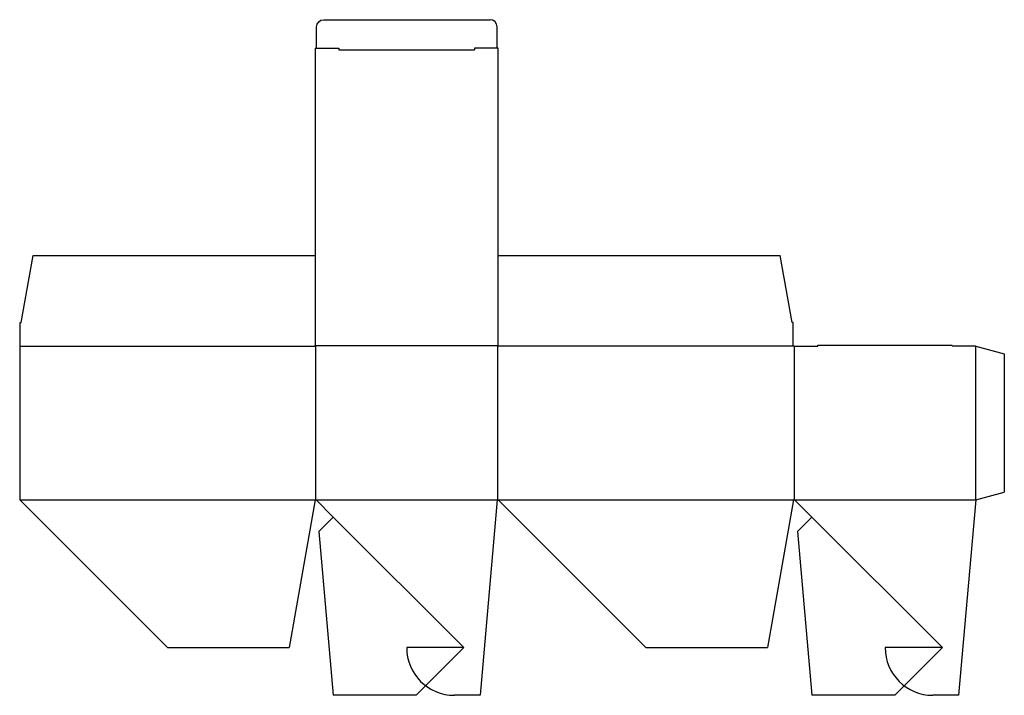
# Model space of a CAD drawing. Extents: x 0 to 516, y -103 to 252.
import ezdxf

# ---------------------------------------------------------------- set-up
doc = ezdxf.new("R2010")
doc.units = 0
doc.header["$MEASUREMENT"] = 0
for name, color, linetype in [('CREASE', 7, 'CONTINUOUS'), ('PERSERVLAY_T5000_00_99_000', 7, 'CONTINUOUS'), ('THRU-CUT', 7, 'CONTINUOUS')]:
    doc.layers.add(name, color=color, linetype=linetype)

msp = doc.modelspace()

# ---------------------------------------------------------------- linework, layer by layer
at = {"layer": 'CREASE', "color": 3}
for p, q in [((167.38, 236.25), (238.62, 236.25)), ((0.25, 80.75), (155.25, 80.75)), ((155, 81), (251, 81)), ((155.25, 80.75), (155.25, 0)), ((250.75, 0), (250.75, 80.75)), ((405.75, 80.75), (250.75, 80.75)), ((406.25, 80.75), (406.25, 0)), ((501.5, 0), (501.5, 80.75)), ((0, 0), (155, 0)), ((155.5, 0), (250.5, 0)), ((251, 0), (406, 0)), ((406.5, 0), (501.5, 0))]:
    msp.add_line(p, q, dxfattribs=at)
at = {"layer": 'PERSERVLAY_T5000_00_99_000', "color": 151}
for p, q in [((164.48, -8.98), (233, -77.5)), ((415.48, -8.98), (484, -77.5))]:
    msp.add_line(p, q, dxfattribs=at)
at = {"layer": 'THRU-CUT', "color": 5}
for p, q in [((155.75, 237), (155.75, 248.25)), ((159.5, 252), (246.75, 252)), ((250.5, 237), (250.5, 248.25)), ((155, 237), (167.38, 237)), ((155, 237), (155, 81)), ((167.38, 237), (167.38, 236.25)), ((251, 237), (238.62, 237)), ((238.62, 237), (238.62, 236.25)), ((251, 81), (251, 237)), ((0.75, 93.12), (7.1, 128.25)), ((7.1, 128.25), (155, 128.25)), ((251, 128.25), (398.9, 128.25)), ((405.25, 93.12), (398.9, 128.25)), ((0.25, 93.12), (0.75, 93.12)), ((0.25, 80.75), (0.25, 93.12)), ((405.75, 93.12), (405.25, 93.12)), ((405.75, 80.75), (405.75, 93.12)), ((0, 80.75), (0.25, 80.75)), ((0, 80.75), (0, 0)), ((155.25, 80.75), (155, 81)), ((250.75, 80.75), (251, 81)), ((406.25, 80.75), (405.75, 80.75)), ((406.25, 80.75), (418.62, 80.75)), ((418.62, 80.75), (418.76, 81.25)), ((418.76, 81.25), (488.99, 81.25)), ((489.12, 80.75), (488.99, 81.25)), ((501.5, 80.75), (489.12, 80.75)), ((501.5, 80.75), (516.5, 76.73)), ((516.5, 76.73), (516.5, 4.02)), ((0, 0), (77.5, -77.5)), ((155, 0), (141.33, -77.5)), ((155, 0), (155.5, 0)), ((155.5, 0), (164.48, -8.98)), ((250.5, 0), (241.53, -102.5)), ((251, 0), (250.5, 0)), ((251, 0), (328.5, -77.5)), ((406, 0), (392.33, -77.5)), ((406, 0), (406.5, 0)), ((406.5, 0), (415.48, -8.98)), ((501.5, 0), (492.53, -102.5)), ((501.5, 0), (516.5, 4.02)), ((164.48, -8.98), (156.94, -16.52)), ((415.48, -8.98), (407.94, -16.52)), ((156.94, -16.52), (164.47, -102.5)), ((407.94, -16.52), (415.47, -102.5)), ((77.5, -77.5), (141.33, -77.5)), ((233, -77.5), (203, -77.5)), ((233, -77.5), (208, -102.5)), ((328.5, -77.5), (392.33, -77.5)), ((484, -77.5), (454, -77.5)), ((484, -77.5), (459, -102.5)), ((208, -102.5), (164.47, -102.5)), ((241.53, -102.5), (228, -102.5)), ((459, -102.5), (415.47, -102.5)), ((492.53, -102.5), (479, -102.5))]:
    msp.add_line(p, q, dxfattribs=at)
at = {"layer": 'THRU-CUT', "color": 5, "extrusion": (0, 0, -1)}
msp.add_arc((-159.5, 248.25), 3.75, 0, 90, dxfattribs=at)
at = {"layer": 'THRU-CUT', "color": 5}
for centre, radius, start, end in [((246.75, 248.25), 3.75, 0, 90), ((228, -77.5), 25, 180, 270), ((479, -77.5), 25, 180, 270)]:
    msp.add_arc(centre, radius, start, end, dxfattribs=at)

doc.saveas('drawing.dxf')
